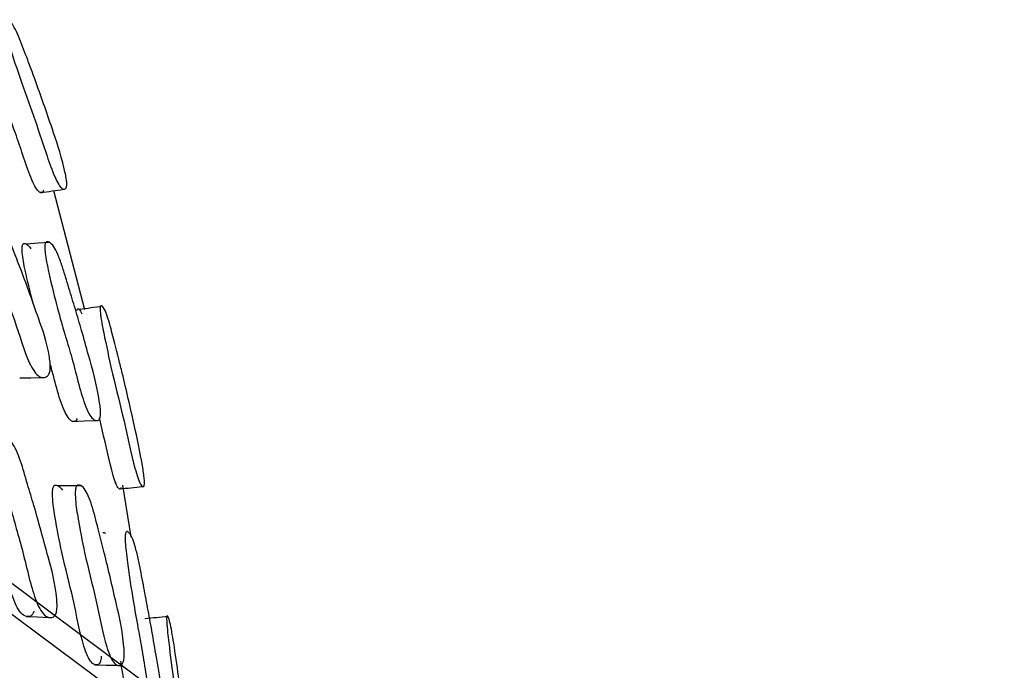
# Model space of a CAD drawing. Units: millimetres. Extents: x 12 to 474, y 34 to 492.
# Drawn here: x 116 to 124, y 393 to 398 of the extents above; entities that cross this region are included whole.
import ezdxf

# ---------------------------------------------------------------- set-up
doc = ezdxf.new("R2010")
doc.units = ezdxf.units.MM

msp = doc.modelspace()

# ---------------------------------------------------------------- linework, layer by layer
at = {"color": 7, "linetype": 'Continuous', "lineweight": 25}
for p, q in [((121.3679, 389.268), (110.0786, 397.6786)), ((116.6008, 395.6125), (116.3352, 396.6275)), ((124.2311, 386.8822), (113.0955, 395.1651)), ((116.995, 393.683), (116.9232, 394.1208))]:
    msp.add_line(p, q, dxfattribs=at)
at = {"color": 7, "linetype": 'Continuous', "lineweight": 25, "flags": 128}
for points in [[(116.3008, 396.1878), (116.2035, 396.1804), (116.1061, 396.173)], [(116.0461, 395.0348), (116.1421, 395.0359), (116.2381, 395.037)], [(116.4959, 394.6641), (116.5933, 394.6683), (116.6906, 394.6724)], [(116.5692, 394.1163), (116.4723, 394.1162), (116.3753, 394.1161)], [(116.1007, 393.0049), (116.1963, 393.0006), (116.2918, 392.9963)], [(116.6851, 392.5934), (116.7821, 392.5909), (116.8792, 392.5884)]]:
    msp.add_lwpolyline(points, dxfattribs=at)
at = {"color": 7, "linetype": 'Continuous', "lineweight": 25}
for points, knots in [([(115.9222, 398.0582), (115.923, 398.0624), (115.9247, 398.0719), (115.9319, 398.0821), (115.948, 398.0852), (115.984, 398.0565), (116.0434, 397.9307), (116.1126, 397.7442), (116.2057, 397.4965), (116.3087, 397.1954), (116.3957, 396.9406), (116.4352, 396.7696), (116.4418, 396.733), (116.4449, 396.7096), (116.4463, 396.6897), (116.4457, 396.6672), (116.4406, 396.6488), (116.4264, 396.6361), (116.403, 396.6437), (116.3698, 396.6895), (116.3045, 396.8325), (116.1765, 397.2497), (116.04, 397.5898), (115.9433, 397.9173), (115.9272, 397.9964), (115.9232, 398.0221), (115.9213, 398.0441), (115.9219, 398.0534), (115.9222, 398.0582)], [0, 0, 0, 0, 0.005734, 0.012789, 0.031504, 0.064424, 0.126571, 0.185919, 0.240776, 0.370458, 0.465822, 0.4782, 0.48345, 0.48815, 0.492831, 0.498046, 0.511013, 0.528114, 0.563865, 0.595237, 0.62855, 0.746153, 0.941299, 0.979503, 0.985562, 0.990615, 0.995188, 1, 1, 1, 1]), ([(116.2478, 396.6326), (116.2471, 396.6287), (116.2443, 396.6145), (116.2305, 396.6086), (116.2077, 396.6152), (116.1745, 396.663), (116.1297, 396.7606), (116.0745, 396.9256), (115.999, 397.1537), (115.9024, 397.4048), (115.8166, 397.6601), (115.7591, 397.8546), (115.7424, 397.9195), (115.7335, 397.9625), (115.7295, 397.9878), (115.7276, 398.0094), (115.7283, 398.0184), (115.7286, 398.023)], [0, 0, 0, 0, 0.012846, 0.046931, 0.118564, 0.181738, 0.249008, 0.372393, 0.486863, 0.661568, 0.881998, 0.926875, 0.959289, 0.971413, 0.981463, 0.9905, 1, 1, 1, 1]), ([(105.1093, 397.5012), (106.153, 396.9062), (108.2378, 395.7176), (111.2223, 393.7712), (114.087, 391.6918), (115.8142, 390.1312), (116.6792, 389.3495)], [0, 0, 0, 0, 0.25028, 0.499969, 0.749549, 1, 1, 1, 1]), ([(117.6709, 389.1865), (116.5529, 390.1258), (114.1901, 392.1108), (110.3817, 394.7946), (107.7028, 396.4412), (106.2953, 397.3063)], [0, 0, 0, 0, 0.298852, 0.631602, 1, 1, 1, 1]), ([(116.2248, 396.6109), (116.2573, 396.6158), (116.3222, 396.6256), (116.3871, 396.6353), (116.4195, 396.6401)], [0, 0, 0, 0, 0.4999991, 1, 1, 1, 1]), ([(108.7154, 396.4608), (109.7511, 395.8525), (111.8201, 394.6373), (114.7689, 392.6798), (117.5883, 390.6129), (119.2719, 389.0936), (120.1151, 388.3326)], [0, 0, 0, 0, 0.250279, 0.49997, 0.74955, 1, 1, 1, 1]), ([(115.7566, 396.4263), (115.7588, 396.4304), (115.764, 396.4397), (115.7784, 396.4493), (115.8059, 396.4516), (115.8598, 396.422), (115.9274, 396.2964), (115.9948, 396.1123), (116.09, 395.8711), (116.1914, 395.5801), (116.2809, 395.335), (116.3052, 395.1664), (116.3068, 395.1308), (116.3058, 395.1073), (116.3026, 395.0874), (116.295, 395.065), (116.2806, 395.0465), (116.2523, 395.0331), (116.1999, 395.0409), (116.1053, 395.1823), (116.0051, 395.537), (115.8801, 395.841), (115.7988, 396.1207), (115.7573, 396.2869), (115.7498, 396.3655), (115.7494, 396.3874), (115.7505, 396.4019), (115.7524, 396.4149), (115.7549, 396.4217), (115.7566, 396.4263)], [0, 0, 0, 0, 0.00566, 0.012661, 0.031315, 0.064108, 0.126267, 0.185549, 0.24038, 0.370736, 0.466374, 0.478133, 0.483326, 0.487976, 0.492626, 0.497817, 0.510763, 0.527872, 0.56348, 0.627837, 0.745319, 0.861762, 0.941663, 0.97992, 0.985895, 0.99083, 0.993079, 0.995295, 1, 1, 1, 1]), ([(116.1636, 395.6591), (116.1419, 395.7427), (116.113, 395.8539), (116.0821, 396.0002), (116.0709, 396.0668), (116.0664, 396.11), (116.0655, 396.1314), (116.066, 396.1451), (116.0672, 396.157), (116.0691, 396.1627), (116.0703, 396.1666)], [0, 0, 0, 0, 0.539648, 0.717851, 0.845002, 0.891727, 0.929835, 0.947044, 0.963961, 1, 1, 1, 1]), ([(116.0703, 396.1666), (116.0721, 396.1698), (116.076, 396.177), (116.0875, 396.1813), (116.1097, 396.1752), (116.1294, 396.15), (116.142, 396.134)], [0, 0, 0, 0, 0.086812, 0.195362, 0.487334, 1, 1, 1, 1]), ([(116.2643, 396.1805), (116.2661, 396.1837), (116.2701, 396.1911), (116.2817, 396.1959), (116.304, 396.1894), (116.3352, 396.1573), (116.3711, 396.0861), (116.4043, 395.9971), (116.4357, 395.8964), (116.4736, 395.7693), (116.5196, 395.6188), (116.5755, 395.4315), (116.6455, 395.1737), (116.7053, 394.9735), (116.7315, 394.7799), (116.7337, 394.7444), (116.7335, 394.7216), (116.7314, 394.7031), (116.7259, 394.6839), (116.7148, 394.6712), (116.6925, 394.6682), (116.662, 394.6874), (116.6256, 394.745), (116.5823, 394.8531), (116.5359, 395.0262), (116.4838, 395.2286), (116.4265, 395.4145), (116.3627, 395.6424), (116.3104, 395.8492), (116.276, 396.0123), (116.2647, 396.0795), (116.2603, 396.1231), (116.2595, 396.1447), (116.26, 396.1585), (116.2612, 396.1707), (116.2631, 396.1765), (116.2643, 396.1805)], [0, 0, 0, 0, 0.005612, 0.012613, 0.0314, 0.064309, 0.09344, 0.126607, 0.156783, 0.185593, 0.240145, 0.295003, 0.357209, 0.466705, 0.478499, 0.483651, 0.488197, 0.492704, 0.49775, 0.510513, 0.527628, 0.563434, 0.594955, 0.628317, 0.689079, 0.745137, 0.799027, 0.861228, 0.941481, 0.964057, 0.980192, 0.986139, 0.991007, 0.993211, 0.99538, 1, 1, 1, 1]), ([(120.9551, 387.8555), (120.0522, 388.6504), (118.2495, 390.2374), (115.4453, 392.2955), (112.6042, 394.1919), (110.6819, 395.3238), (109.7196, 395.8904)], [0, 0, 0, 0, 0.250452, 0.50003, 0.74972, 1, 1, 1, 1]), ([(116.7501, 395.644), (116.7172, 395.6393), (116.6516, 395.63), (116.5859, 395.6206), (116.5531, 395.6159)], [0, 0, 0, 0, 0.5, 1, 1, 1, 1]), ([(116.7304, 395.6332), (116.7311, 395.6368), (116.7326, 395.6448), (116.7384, 395.6511), (116.7509, 395.6467), (116.778, 395.6043), (116.8269, 395.4446), (116.8771, 395.24), (116.9436, 394.9733), (117.0117, 394.6735), (117.0721, 394.3992), (117.0997, 394.223), (117.1042, 394.1864), (117.1063, 394.1634), (117.1072, 394.1447), (117.1067, 394.1247), (117.1029, 394.1106), (117.0925, 394.1057), (117.0687, 394.129), (117.0123, 394.2953), (116.9351, 394.6763), (116.8465, 395.0134), (116.7807, 395.316), (116.7445, 395.4935), (116.7332, 395.5738), (116.7306, 395.5994), (116.7295, 395.6206), (116.7301, 395.629), (116.7304, 395.6332)], [0, 0, 0, 0, 0.005716, 0.012764, 0.031494, 0.06446, 0.126617, 0.20486, 0.240754, 0.370342, 0.465708, 0.478012, 0.483217, 0.487887, 0.492561, 0.49779, 0.510825, 0.528018, 0.563876, 0.628363, 0.745582, 0.861945, 0.941366, 0.979555, 0.985604, 0.990647, 0.995207, 1, 1, 1, 1]), ([(116.5339, 395.607), (116.5346, 395.6104), (116.5361, 395.6181), (116.5419, 395.6235), (116.5543, 395.619), (116.5669, 395.5947), (116.575, 395.5792)], [0, 0, 0, 0, 0.08785, 0.196604, 0.486855, 1, 1, 1, 1]), ([(116.5339, 394.6884), (116.5333, 394.6861), (116.5299, 394.6721), (116.5192, 394.6631), (116.4973, 394.6595), (116.4669, 394.6802), (116.4308, 394.7379), (116.3876, 394.8459), (116.3484, 394.9939), (116.319, 395.1038), (116.3084, 395.1433)], [0, 0, 0, 0, 0.010948, 0.066506, 0.141245, 0.298029, 0.436384, 0.58301, 0.850195, 1, 1, 1, 1]), ([(116.9071, 394.1006), (116.9065, 394.0974), (116.9044, 394.0859), (116.8943, 394.0872), (116.8711, 394.1094), (116.8145, 394.2786), (116.765, 394.5284), (116.7285, 394.6787), (116.7245, 394.6948)], [0, 0, 0, 0, 0.025098, 0.091693, 0.231316, 0.484057, 0.944644, 1, 1, 1, 1]), ([(116.166, 393.0485), (116.1653, 393.0454), (116.1629, 393.0355), (116.1538, 393.0188), (116.1374, 393.0043), (116.1065, 393), (116.0524, 393.0232), (115.9646, 393.191), (115.8866, 393.5701), (115.7799, 393.9062), (115.7162, 394.2044), (115.6855, 394.3792), (115.6835, 394.4587), (115.6848, 394.4802), (115.687, 394.4942), (115.6899, 394.5064), (115.693, 394.5124), (115.6951, 394.5165)], [0, 0, 0, 0, 0.00453, 0.014652, 0.039942, 0.073422, 0.143113, 0.269345, 0.500077, 0.728794, 0.885758, 0.960786, 0.972469, 0.982101, 0.986486, 0.990808, 1, 1, 1, 1]), ([(115.8854, 394.5123), (115.8881, 394.5157), (115.8941, 394.5234), (115.9099, 394.5289), (115.9389, 394.5235), (115.9932, 394.4789), (116.0543, 394.3352), (116.1106, 394.1336), (116.1918, 393.8673), (116.2762, 393.5498), (116.352, 393.2811), (116.3644, 393.107), (116.3633, 393.0714), (116.3603, 393.0485), (116.3553, 393.0298), (116.3455, 393.01), (116.3288, 392.996), (116.2979, 392.9911), (116.2435, 393.0143), (116.1554, 393.1823), (116.0772, 393.5626), (115.9702, 393.8997), (115.9064, 394.1989), (115.8756, 394.3744), (115.8737, 394.4542), (115.875, 394.4758), (115.8772, 394.4899), (115.8802, 394.5022), (115.8833, 394.5082), (115.8854, 394.5123)], [0, 0, 0, 0, 0.005656, 0.012645, 0.031257, 0.063998, 0.12617, 0.185502, 0.240357, 0.370815, 0.466474, 0.478208, 0.483382, 0.488014, 0.492647, 0.497821, 0.51074, 0.527827, 0.56337, 0.627694, 0.745239, 0.861757, 0.94173, 0.979971, 0.985932, 0.990851, 0.993092, 0.995302, 1, 1, 1, 1]), ([(111.6791, 394.2529), (112.7056, 393.6327), (114.7561, 392.3936), (117.6718, 390.4349), (120.4538, 388.3952), (122.1066, 386.9335), (122.9344, 386.2014)], [0, 0, 0, 0, 0.250279, 0.49997, 0.749549, 1, 1, 1, 1]), ([(124.4189, 384.7151), (124.2886, 384.8548), (123.8434, 385.3325), (123.0391, 386.1343), (121.7672, 387.3381), (120.2434, 388.6663), (118.4436, 390.1105), (116.8164, 391.3228), (115.219, 392.4436), (113.8184, 393.3859), (112.8399, 393.9989), (112.4065, 394.2704)], [0, 0, 0, 0, 0.035919, 0.122724, 0.215066, 0.368539, 0.509049, 0.662083, 0.766667, 0.896632, 1, 1, 1, 1]), ([(116.3336, 394.1084), (116.3358, 394.1118), (116.3407, 394.1194), (116.3536, 394.1245), (116.3775, 394.1196), (116.3973, 394.095), (116.41, 394.0793)], [0, 0, 0, 0, 0.087934, 0.196919, 0.487903, 1, 1, 1, 1]), ([(116.527, 394.1081), (116.5292, 394.1115), (116.5341, 394.1192), (116.5471, 394.1246), (116.5711, 394.1192), (116.6162, 394.0746), (116.6684, 393.9312), (116.7174, 393.7298), (116.7873, 393.4639), (116.8596, 393.1457), (116.9232, 392.875), (116.9352, 392.7002), (116.9348, 392.6643), (116.9328, 392.6412), (116.929, 392.6224), (116.9214, 392.6024), (116.9082, 392.5884), (116.8834, 392.5835), (116.839, 392.607), (116.7653, 392.776), (116.6977, 393.1578), (116.6051, 393.4943), (116.5486, 393.794), (116.5207, 393.9699), (116.5181, 394.0498), (116.5189, 394.0716), (116.5205, 394.0856), (116.5228, 394.0979), (116.5253, 394.104), (116.527, 394.1081)], [0, 0, 0, 0, 0.005655, 0.012654, 0.031317, 0.064114, 0.126271, 0.185542, 0.240365, 0.370648, 0.46638, 0.478174, 0.483383, 0.488039, 0.492685, 0.497867, 0.510794, 0.527893, 0.563481, 0.627816, 0.74528, 0.861727, 0.94169, 0.979956, 0.985923, 0.990849, 0.993093, 0.995304, 1, 1, 1, 1]), ([(116.7396, 392.6671), (116.739, 392.6597), (116.738, 392.645), (116.7342, 392.6263), (116.7267, 392.6065), (116.7136, 392.5929), (116.689, 392.5885), (116.6448, 392.6127), (116.5715, 392.7817), (116.5041, 393.162), (116.4117, 393.4976), (116.3553, 393.7961), (116.3275, 393.9712), (116.3248, 394.0507), (116.3256, 394.0723), (116.3272, 394.0862), (116.3295, 394.0984), (116.3319, 394.1044), (116.3336, 394.1084)], [0, 0, 0, 0, 0.0089615, 0.0178898, 0.0278492, 0.0527357, 0.0857181, 0.1544809, 0.2790545, 0.5066857, 0.7323476, 0.8872852, 0.9613734, 0.9729011, 0.982397, 0.9867154, 0.9909682, 1, 1, 1, 1]), ([(116.8932, 394.0894), (116.9261, 394.0929), (116.9919, 394.0998), (117.0577, 394.1067), (117.0906, 394.1102)], [0, 0, 0, 0, 0.499999, 1, 1, 1, 1]), ([(116.7526, 393.712), (116.7542, 393.7145), (116.7578, 393.72), (116.7656, 393.7206), (116.7717, 393.7148), (116.7756, 393.711)], [0, 0, 0, 0, 0.219347, 0.493629, 1, 1, 1, 1]), ([(116.9488, 393.7179), (116.9504, 393.7205), (116.954, 393.7263), (116.9638, 393.7268), (116.9819, 393.7125), (117.0062, 393.6698), (117.0326, 393.5874), (117.0561, 393.4886), (117.0776, 393.3791), (117.1032, 393.2416), (117.1344, 393.0779), (117.1719, 392.8749), (117.2176, 392.5976), (117.257, 392.3801), (117.2695, 392.181), (117.2697, 392.1456), (117.2686, 392.1235), (117.2661, 392.1063), (117.2608, 392.0897), (117.2513, 392.0817), (117.233, 392.0874), (117.2092, 392.1177), (117.1822, 392.1875), (117.1518, 392.3093), (117.1219, 392.4958), (117.0883, 392.7124), (117.0495, 392.9141), (117.007, 393.159), (116.9727, 393.379), (116.9512, 393.5501), (116.9448, 393.6195), (116.943, 393.6635), (116.9432, 393.6848), (116.9442, 393.6982), (116.9458, 393.7095), (116.9476, 393.7145), (116.9488, 393.7179)], [0, 0, 0, 0, 0.005615, 0.01262, 0.031415, 0.064297, 0.093396, 0.126583, 0.156752, 0.185538, 0.240059, 0.295239, 0.357295, 0.466785, 0.478546, 0.483676, 0.488202, 0.492697, 0.497743, 0.510521, 0.527654, 0.56345, 0.594952, 0.628311, 0.689062, 0.74508, 0.798942, 0.861155, 0.941482, 0.964085, 0.980222, 0.986162, 0.991019, 0.993218, 0.995383, 1, 1, 1, 1]), ([(123.5862, 385.4313), (122.7123, 386.2179), (120.9676, 387.7883), (118.1973, 389.8141), (115.3648, 391.6745), (113.4277, 392.7797), (112.458, 393.3329)], [0, 0, 0, 0, 0.250451, 0.50003, 0.74972, 1, 1, 1, 1]), ([(117.3078, 393.002), (117.2746, 392.9991), (117.2088, 392.9933), (117.143, 392.9875), (117.1103, 392.9847)], [0, 0, 0, 0, 0.504019, 1, 1, 1, 1]), ([(117.2964, 392.9992), (117.2969, 393.0022), (117.2981, 393.0087), (117.3022, 393.0111), (117.3106, 392.9996), (117.3281, 392.9436), (117.3588, 392.7656), (117.3898, 392.5459), (117.4299, 392.2572), (117.4696, 391.9358), (117.5033, 391.6406), (117.5186, 391.4599), (117.5212, 391.4237), (117.5224, 391.4009), (117.5229, 391.383), (117.5226, 391.3651), (117.5203, 391.3551), (117.514, 391.358), (117.4992, 391.3953), (117.465, 391.5851), (117.421, 391.9888), (117.3664, 392.3556), (117.3261, 392.6754), (117.3038, 392.8611), (117.2973, 392.9424), (117.2959, 392.9677), (117.2955, 392.9881), (117.2961, 392.9954), (117.2964, 392.9992)], [0, 0, 0, 0, 0.00571, 0.012757, 0.031501, 0.064468, 0.126624, 0.20504, 0.24072, 0.370322, 0.465915, 0.477794, 0.483066, 0.487793, 0.492511, 0.497757, 0.510795, 0.527998, 0.563872, 0.628381, 0.745551, 0.861894, 0.941385, 0.979602, 0.985644, 0.990674, 0.995219, 1, 1, 1, 1]), ([(117.0698, 392.1146), (117.0695, 392.1118), (117.0683, 392.1028), (117.0634, 392.0893), (117.0541, 392.0809), (117.036, 392.0877), (117.0124, 392.1184), (116.9856, 392.1886), (116.9554, 392.3102), (116.9306, 392.4672), (116.9118, 392.5827), (116.9053, 392.6227)], [0, 0, 0, 0, 0.009627, 0.03126, 0.08622, 0.160148, 0.315017, 0.451626, 0.596483, 0.860408, 1, 1, 1, 1])]:
    msp.add_open_spline(points, degree=3, knots=knots, dxfattribs=at)

doc.saveas('drawing.dxf')
